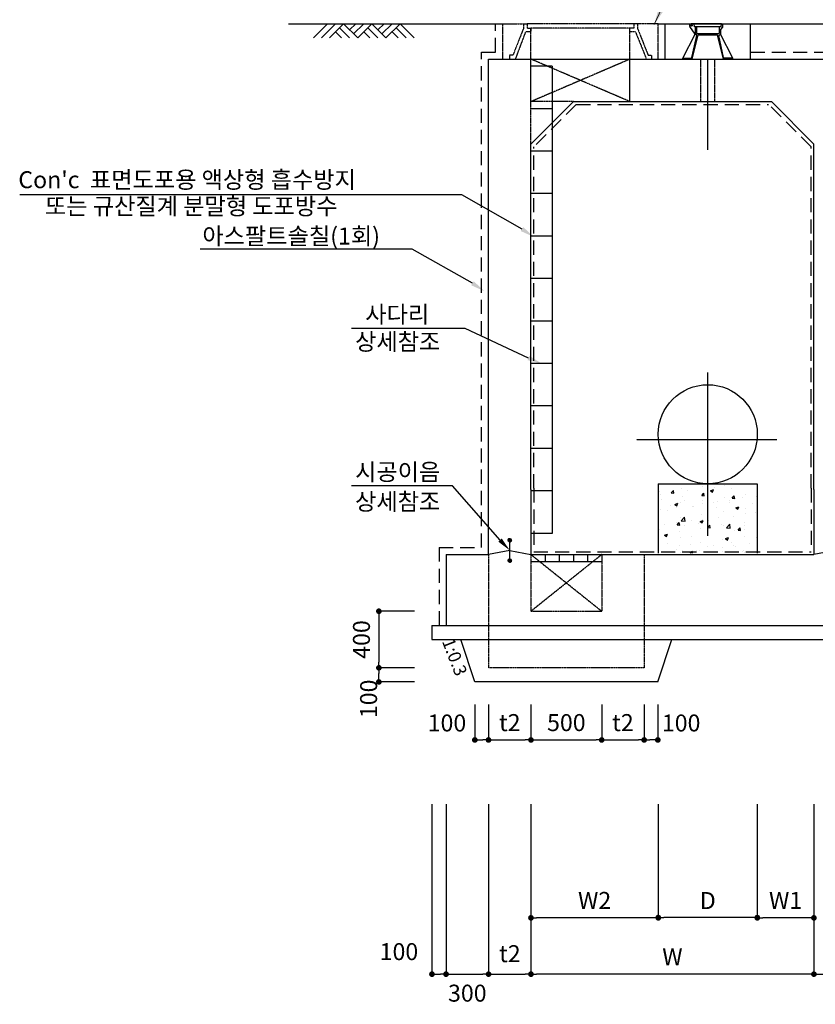
# Model space of a CAD drawing. Units: inches. Extents: x 83015 to 227070, y -301399 to -135079.
# Drawn here: x 143277 to 148902, y -217944 to -210988 of the extents above; entities that cross this region are included whole.
import ezdxf

# ---------------------------------------------------------------- set-up
doc = ezdxf.new("R2010")
doc.units = ezdxf.units.IN
doc.header["$MEASUREMENT"] = 0
for name, pattern in [('CENTER', [2, 1.25, -0.25, 0.25, -0.25]), ('CENTER2', [1.125, 0.75, -0.125, 0.125, -0.125]), ('HIDDEN', [0.375, 0.25, -0.125]), ('HIDDENX2', [0.75, 0.5, -0.25])]:
    doc.linetypes.add(name, pattern=pattern)
for name, color, linetype in [('1', 1, 'Continuous'), ('2-1', 2, 'HIDDEN'), ('3', 2, 'Continuous'), ('4-1', 4, 'HIDDEN'), ('CENT', 1, 'CENTER'), ('CHR2', 6, 'Continuous'), ('CON1', 7, 'Continuous'), ('DIM1', 2, 'Continuous'), ('DIM2', 6, 'Continuous'), ('HATCH', 1, 'Continuous'), ('SEC1', 130, 'Continuous'), ('SEC2', 130, 'HIDDEN'), ('WATER', 6, 'HIDDENX2')]:
    doc.layers.add(name, color=color, linetype=linetype)
doc.layers.add('WA-DIM', color=1, linetype='Continuous', lineweight=20)
doc.styles.get("Standard").update_dxf_attribs({"font": 'txt.shx', "bigfont": 'whgtxt.shx'})
doc.styles.add('굴림체', font='GulimChe.ttf')
doc.dimstyles.new('DIM', dxfattribs={"dimscale": 0.4, "dimtxt": 200, "dimasz": 100, "dimexe": 0, "dimexo": 0, "dimgap": 10, "dimtad": 0, "dimdec": 0, "dimzin": 0, "dimdsep": 46, "dimtxsty": 'Standard', "dimblk": 'DOT', "dimcen": 0, "dimclrd": 2, "dimclrt": 2, "dimadec": 0, "dimazin": 0, "dimtfac": 1, "dimtdec": 0, "dimtix": 1, "dimtmove": 2, "dimatfit": 3, "dimldrblk": 'DOT', "dimfxl": 1, "dimtvp": 1, "dimtolj": 1, "dimtzin": 0, "dimarcsym": 0})

# ---------------------------------------------------------------- blocks, each defined once
blk = doc.blocks.new('GL')
for p, q in [((-17.83, -5), (-12.83, 0)), ((-15, -5), (-10, 0)), ((-12.17, -5), (-7.17, 0)), ((-2.17, -5), (-7.17, 0)), ((-5, -2.17), (-2.83, 0)), ((-3.59, -3.59), (0, 0)), ((-2.17, -5), (2.83, 0)), ((7.83, -5), (2.83, 0)), ((5, -2.17), (7.17, 0)), ((6.41, -3.59), (10, 0)), ((7.83, -5), (12.83, 0)), ((17.83, -5), (12.83, 0)), ((-7.83, -5), (-10, -2.83)), ((-5, -5), (-8.59, -1.41)), ((2.17, -5), (0, -2.83)), ((5, -5), (1.41, -1.41)), ((12.17, -5), (10, -2.83)), ((15, -5), (11.41, -1.41))]:
    blk.add_line(p, q)
blk = doc.blocks.new('DOT')
at = {"color": 0, "linetype": 'ByBlock'}
blk.add_line((-0.5, 0), (-1, 0), dxfattribs=at)
at = {"color": 0, "linetype": 'ByBlock', "const_width": 0.5}
blk.add_lwpolyline([(-0.25, 0, 1), (0.25, 0, 1)], format="xyb", close=True, dxfattribs=at)
blk = doc.blocks.new('*D203')
at = {"layer": 'DEFPOINTS', "color": 0, "transparency": 16777216}
for p in [(146891.8, -216543.5), (146591.8, -216598.7), (146891.8, -217731.1)]:
    blk.add_point(p, dxfattribs=at)
at = {"layer": 'DIM1', "color": 0, "lineweight": -2, "transparency": 16777216}
for p, q in [((146891.8, -216543.5), (146891.8, -217731.1)), ((146591.8, -216598.7), (146591.8, -217731.1))]:
    blk.add_line(p, q, dxfattribs=at)
at = {"layer": 'DIM1', "color": 1, "lineweight": -2, "transparency": 16777216}
blk.add_line((146631.8, -217731.1), (146851.8, -217731.1), dxfattribs=at)
at = {"layer": 'DIM1', "color": 1, "lineweight": -2, "transparency": 16777216, "xscale": 40, "yscale": 40, "zscale": 40, "rotation": 180}
blk.add_blockref('DOT', (146591.8, -217731.1), dxfattribs=at)
at = {"layer": 'DIM1', "color": 1, "lineweight": -2, "transparency": 16777216, "xscale": 40, "yscale": 40, "zscale": 40}
blk.add_blockref('DOT', (146891.8, -217731.1), dxfattribs=at)
at = {"layer": 'DIM1', "color": 2, "transparency": 16777216, "insert": (146742.6, -217586.3), "char_height": 120, "attachment_point": 5, "style": '굴림체'}
blk.add_mtext('\\A1;t2', dxfattribs=at)
blk = doc.blocks.new('*D204')
at = {"layer": 'DEFPOINTS', "color": 0, "transparency": 16777216}
for p in [(148891.8, -216543.5), (149191.8, -216543.5), (149191.8, -217731.1)]:
    blk.add_point(p, dxfattribs=at)
at = {"layer": 'DIM1', "color": 0, "lineweight": -2, "transparency": 16777216}
for p, q in [((148891.8, -216543.5), (148891.8, -217731.1)), ((149191.8, -216543.5), (149191.8, -217731.1))]:
    blk.add_line(p, q, dxfattribs=at)
at = {"layer": 'DIM1', "color": 1, "lineweight": -2, "transparency": 16777216}
blk.add_line((148931.8, -217731.1), (149151.8, -217731.1), dxfattribs=at)
at = {"layer": 'DIM1', "color": 1, "lineweight": -2, "transparency": 16777216, "xscale": 40, "yscale": 40, "zscale": 40, "rotation": 180}
blk.add_blockref('DOT', (148891.8, -217731.1), dxfattribs=at)
at = {"layer": 'DIM1', "color": 1, "lineweight": -2, "transparency": 16777216, "xscale": 40, "yscale": 40, "zscale": 40}
blk.add_blockref('DOT', (149191.8, -217731.1), dxfattribs=at)
at = {"layer": 'DIM1', "color": 2, "transparency": 16777216, "insert": (149043.8, -217600.6), "char_height": 120, "attachment_point": 5, "style": '굴림체'}
blk.add_mtext('\\A1;t2', dxfattribs=at)
blk = doc.blocks.new('*D221')
at = {"layer": 'DEFPOINTS', "color": 0, "transparency": 16777216}
for p in [(146891.8, -216531.1), (148891.8, -216531.1), (146891.8, -217731.1)]:
    blk.add_point(p, dxfattribs=at)
at = {"layer": 'DIM1', "color": 0, "lineweight": -2, "transparency": 16777216}
for p, q in [((146891.8, -216531.1), (146891.8, -217731.1)), ((148891.8, -216531.1), (148891.8, -217731.1))]:
    blk.add_line(p, q, dxfattribs=at)
at = {"layer": 'DIM1', "color": 1, "lineweight": -2, "transparency": 16777216}
blk.add_line((148851.8, -217731.1), (146931.8, -217731.1), dxfattribs=at)
at = {"layer": 'DIM1', "color": 1, "lineweight": -2, "transparency": 16777216, "xscale": 40, "yscale": 40, "zscale": 40, "rotation": 180}
blk.add_blockref('DOT', (146891.8, -217731.1), dxfattribs=at)
at = {"layer": 'DIM1', "color": 1, "lineweight": -2, "transparency": 16777216, "xscale": 40, "yscale": 40, "zscale": 40}
blk.add_blockref('DOT', (148891.8, -217731.1), dxfattribs=at)
at = {"layer": 'DIM1', "color": 2, "transparency": 16777216, "insert": (147891.8, -217608.1), "char_height": 120, "attachment_point": 5, "style": '굴림체'}
blk.add_mtext('\\A1;W', dxfattribs=at)
blk = doc.blocks.new('*D222')
at = {"layer": 'DEFPOINTS', "color": 0, "transparency": 16777216}
for p in [(146891.8, -216531.1), (147791.8, -216531.1), (146891.8, -217333.4)]:
    blk.add_point(p, dxfattribs=at)
at = {"layer": 'DIM1', "color": 0, "lineweight": -2, "transparency": 16777216}
for p, q in [((146891.8, -216531.1), (146891.8, -217333.4)), ((147791.8, -216531.1), (147791.8, -217333.4))]:
    blk.add_line(p, q, dxfattribs=at)
at = {"layer": 'DIM1', "color": 1, "lineweight": -2, "transparency": 16777216}
blk.add_line((147751.8, -217333.4), (146931.8, -217333.4), dxfattribs=at)
at = {"layer": 'DIM1', "color": 1, "lineweight": -2, "transparency": 16777216, "xscale": 40, "yscale": 40, "zscale": 40, "rotation": 180}
blk.add_blockref('DOT', (146891.8, -217333.4), dxfattribs=at)
at = {"layer": 'DIM1', "color": 1, "lineweight": -2, "transparency": 16777216, "xscale": 40, "yscale": 40, "zscale": 40}
blk.add_blockref('DOT', (147791.8, -217333.4), dxfattribs=at)
at = {"layer": 'DIM1', "color": 2, "transparency": 16777216, "insert": (147341.8, -217210.3), "char_height": 120, "attachment_point": 5, "style": '굴림체'}
blk.add_mtext('\\A1;W2', dxfattribs=at)
blk = doc.blocks.new('*D223')
at = {"layer": 'DEFPOINTS', "color": 0, "transparency": 16777216}
for p in [(148491.8, -216531.1), (148891.8, -216531.1), (148491.8, -217333.4)]:
    blk.add_point(p, dxfattribs=at)
at = {"layer": 'DIM1', "color": 0, "lineweight": -2, "transparency": 16777216}
for p, q in [((148491.8, -216531.1), (148491.8, -217333.4)), ((148891.8, -216531.1), (148891.8, -217333.4))]:
    blk.add_line(p, q, dxfattribs=at)
at = {"layer": 'DIM1', "color": 1, "lineweight": -2, "transparency": 16777216}
blk.add_line((148851.8, -217333.4), (148531.8, -217333.4), dxfattribs=at)
at = {"layer": 'DIM1', "color": 1, "lineweight": -2, "transparency": 16777216, "xscale": 40, "yscale": 40, "zscale": 40, "rotation": 180}
blk.add_blockref('DOT', (148491.8, -217333.4), dxfattribs=at)
at = {"layer": 'DIM1', "color": 1, "lineweight": -2, "transparency": 16777216, "xscale": 40, "yscale": 40, "zscale": 40}
blk.add_blockref('DOT', (148891.8, -217333.4), dxfattribs=at)
at = {"layer": 'DIM1', "color": 2, "transparency": 16777216, "insert": (148691.8, -217210.2), "char_height": 120, "attachment_point": 5, "style": '굴림체'}
blk.add_mtext('\\A1;W1', dxfattribs=at)
blk = doc.blocks.new('*D224')
at = {"layer": 'DEFPOINTS', "color": 0, "transparency": 16777216}
for p in [(147791.8, -216531.1), (148491.8, -216531.1), (147791.8, -217331.1)]:
    blk.add_point(p, dxfattribs=at)
at = {"layer": 'DIM1', "color": 0, "lineweight": -2, "transparency": 16777216}
for p, q in [((147791.8, -216531.1), (147791.8, -217331.1)), ((148491.8, -216531.1), (148491.8, -217331.1))]:
    blk.add_line(p, q, dxfattribs=at)
at = {"layer": 'DIM1', "color": 1, "lineweight": -2, "transparency": 16777216}
blk.add_line((148451.8, -217331.1), (147831.8, -217331.1), dxfattribs=at)
at = {"layer": 'DIM1', "color": 1, "lineweight": -2, "transparency": 16777216, "xscale": 40, "yscale": 40, "zscale": 40, "rotation": 180}
blk.add_blockref('DOT', (147791.8, -217331.1), dxfattribs=at)
at = {"layer": 'DIM1', "color": 1, "lineweight": -2, "transparency": 16777216, "xscale": 40, "yscale": 40, "zscale": 40}
blk.add_blockref('DOT', (148491.8, -217331.1), dxfattribs=at)
at = {"layer": 'DIM1', "color": 2, "transparency": 16777216, "insert": (148141.8, -217211.1), "char_height": 120, "attachment_point": 5, "style": '굴림체'}
blk.add_mtext('\\A1;D', dxfattribs=at)
blk = doc.blocks.new('*D239')
at = {"layer": 'DEFPOINTS', "color": 0, "transparency": 16777216}
for p in [(146291.8, -216531.1), (146591.8, -216531.1), (146591.8, -217731.1)]:
    blk.add_point(p, dxfattribs=at)
at = {"layer": 'DIM1', "color": 0, "lineweight": -2, "transparency": 16777216}
for p, q in [((146291.8, -216531.1), (146291.8, -217731.1)), ((146591.8, -216531.1), (146591.8, -217731.1))]:
    blk.add_line(p, q, dxfattribs=at)
at = {"layer": 'DIM1', "color": 1, "lineweight": -2, "transparency": 16777216}
blk.add_line((146331.8, -217731.1), (146551.8, -217731.1), dxfattribs=at)
at = {"layer": 'DIM1', "color": 1, "lineweight": -2, "transparency": 16777216, "xscale": 40, "yscale": 40, "zscale": 40, "rotation": 180}
blk.add_blockref('DOT', (146291.8, -217731.1), dxfattribs=at)
at = {"layer": 'DIM1', "color": 1, "lineweight": -2, "transparency": 16777216, "xscale": 40, "yscale": 40, "zscale": 40}
blk.add_blockref('DOT', (146591.8, -217731.1), dxfattribs=at)
at = {"layer": 'DIM1', "color": 2, "transparency": 16777216, "insert": (146441.8, -217865.3), "char_height": 120, "attachment_point": 5, "style": '굴림체'}
blk.add_mtext('\\A1;300', dxfattribs=at)
blk = doc.blocks.new('*D240')
at = {"layer": 'DEFPOINTS', "color": 0, "transparency": 16777216}
for p in [(146191.8, -216531.1), (146291.8, -216531.1), (146291.8, -217731.1)]:
    blk.add_point(p, dxfattribs=at)
at = {"layer": 'DIM1', "color": 0, "lineweight": -2, "transparency": 16777216}
for p, q in [((146191.8, -216531.1), (146191.8, -217731.1)), ((146291.8, -216531.1), (146291.8, -217731.1))]:
    blk.add_line(p, q, dxfattribs=at)
at = {"layer": 'DIM1', "color": 1, "lineweight": -2, "transparency": 16777216}
blk.add_line((146231.8, -217731.1), (146251.8, -217731.1), dxfattribs=at)
at = {"layer": 'DIM1', "color": 1, "lineweight": -2, "transparency": 16777216, "xscale": 40, "yscale": 40, "zscale": 40, "rotation": 180}
blk.add_blockref('DOT', (146191.8, -217731.1), dxfattribs=at)
at = {"layer": 'DIM1', "color": 1, "lineweight": -2, "transparency": 16777216, "xscale": 40, "yscale": 40, "zscale": 40}
blk.add_blockref('DOT', (146291.8, -217731.1), dxfattribs=at)
at = {"layer": 'DIM1', "color": 2, "transparency": 16777216, "insert": (145958.4, -217571.9), "char_height": 120, "attachment_point": 5, "style": '굴림체'}
blk.add_mtext('\\A1;100', dxfattribs=at)
blk = doc.blocks.new('*D261')
at = {"layer": 'DEFPOINTS', "color": 0, "transparency": 16777216}
for p in [(145816.5, -215566.8), (146068.1, -215566.8), (146068.1, -215666.8)]:
    blk.add_point(p, dxfattribs=at)
at = {"layer": 'DIM1', "color": 0, "lineweight": -2, "transparency": 16777216}
for p, q in [((146068.1, -215566.8), (145816.5, -215566.8)), ((146068.1, -215666.8), (145816.5, -215666.8))]:
    blk.add_line(p, q, dxfattribs=at)
at = {"layer": 'DIM1', "color": 1, "lineweight": -2, "transparency": 16777216}
blk.add_line((145816.5, -215626.8), (145816.5, -215606.8), dxfattribs=at)
at = {"layer": 'DIM1', "color": 1, "lineweight": -2, "transparency": 16777216, "xscale": 40, "yscale": 40, "zscale": 40}
for p, rotation in [((145816.5, -215566.8), 90), ((145816.5, -215666.8), 270)]:
    blk.add_blockref('DOT', p, dxfattribs=dict(at, rotation=rotation))
at = {"layer": 'DIM1', "color": 2, "transparency": 16777216, "insert": (145744, -215785.9), "char_height": 120, "attachment_point": 5, "rotation": 90, "style": '굴림체'}
blk.add_mtext('\\A1;100', dxfattribs=at)
blk = doc.blocks.new('*D262')
at = {"layer": 'DEFPOINTS', "color": 0, "transparency": 16777216}
for p in [(146068.1, -215166.8), (145816.5, -215566.8), (146068.1, -215566.8)]:
    blk.add_point(p, dxfattribs=at)
at = {"layer": 'DIM1', "color": 0, "lineweight": -2, "transparency": 16777216}
for p, q in [((146068.1, -215166.8), (145816.5, -215166.8)), ((146068.1, -215566.8), (145816.5, -215566.8))]:
    blk.add_line(p, q, dxfattribs=at)
at = {"layer": 'DIM1', "color": 1, "lineweight": -2, "transparency": 16777216}
blk.add_line((145816.5, -215206.8), (145816.5, -215526.8), dxfattribs=at)
at = {"layer": 'DIM1', "color": 1, "lineweight": -2, "transparency": 16777216, "xscale": 40, "yscale": 40, "zscale": 40}
for p, rotation in [((145816.5, -215166.8), 90), ((145816.5, -215566.8), 270)]:
    blk.add_blockref('DOT', p, dxfattribs=dict(at, rotation=rotation))
at = {"layer": 'DIM1', "color": 2, "transparency": 16777216, "insert": (145693.4, -215366.8), "char_height": 120, "attachment_point": 5, "rotation": 90, "style": '굴림체'}
blk.add_mtext('\\A1;400', dxfattribs=at)
blk = doc.blocks.new('*D263')
at = {"layer": 'DEFPOINTS', "color": 0, "transparency": 16777216}
for p in [(147691.8, -215826.5), (147788.4, -215826.5), (147691.8, -216076.5)]:
    blk.add_point(p, dxfattribs=at)
at = {"layer": 'DIM1', "color": 0, "lineweight": -2, "transparency": 16777216}
for p, q in [((147691.8, -215826.5), (147691.8, -216076.5)), ((147788.4, -215826.5), (147788.4, -216076.5))]:
    blk.add_line(p, q, dxfattribs=at)
at = {"layer": 'DIM1', "color": 1, "lineweight": -2, "transparency": 16777216}
blk.add_line((147748.4, -216076.5), (147731.8, -216076.5), dxfattribs=at)
at = {"layer": 'DIM1', "color": 1, "lineweight": -2, "transparency": 16777216, "xscale": 40, "yscale": 40, "zscale": 40, "rotation": 180}
blk.add_blockref('DOT', (147691.8, -216076.5), dxfattribs=at)
at = {"layer": 'DIM1', "color": 1, "lineweight": -2, "transparency": 16777216, "xscale": 40, "yscale": 40, "zscale": 40}
blk.add_blockref('DOT', (147788.4, -216076.5), dxfattribs=at)
at = {"layer": 'DIM1', "color": 2, "transparency": 16777216, "insert": (147953.5, -215956.5), "char_height": 120, "attachment_point": 5, "style": '굴림체'}
blk.add_mtext('\\A1;100', dxfattribs=at)
blk = doc.blocks.new('*D264')
at = {"layer": 'DEFPOINTS', "color": 0, "transparency": 16777216}
for p in [(146495.1, -215826.5), (146591.8, -215826.5), (146591.8, -216076.5)]:
    blk.add_point(p, dxfattribs=at)
at = {"layer": 'DIM1', "color": 0, "lineweight": -2, "transparency": 16777216}
for p, q in [((146495.1, -215826.5), (146495.1, -216076.5)), ((146591.8, -215826.5), (146591.8, -216076.5))]:
    blk.add_line(p, q, dxfattribs=at)
at = {"layer": 'DIM1', "color": 1, "lineweight": -2, "transparency": 16777216}
blk.add_line((146535.1, -216076.5), (146551.8, -216076.5), dxfattribs=at)
at = {"layer": 'DIM1', "color": 1, "lineweight": -2, "transparency": 16777216, "xscale": 40, "yscale": 40, "zscale": 40, "rotation": 180}
blk.add_blockref('DOT', (146495.1, -216076.5), dxfattribs=at)
at = {"layer": 'DIM1', "color": 1, "lineweight": -2, "transparency": 16777216, "xscale": 40, "yscale": 40, "zscale": 40}
blk.add_blockref('DOT', (146591.8, -216076.5), dxfattribs=at)
at = {"layer": 'DIM1', "color": 2, "transparency": 16777216, "insert": (146297.9, -215956.5), "char_height": 120, "attachment_point": 5, "style": '굴림체'}
blk.add_mtext('\\A1;100', dxfattribs=at)
blk = doc.blocks.new('*D265')
at = {"layer": 'DEFPOINTS', "color": 0, "transparency": 16777216}
for p in [(146891.8, -215826.5), (147391.8, -215826.5), (147391.8, -216076.5)]:
    blk.add_point(p, dxfattribs=at)
at = {"layer": 'DIM1', "color": 0, "lineweight": -2, "transparency": 16777216}
for p, q in [((146891.8, -215826.5), (146891.8, -216076.5)), ((147391.8, -215826.5), (147391.8, -216076.5))]:
    blk.add_line(p, q, dxfattribs=at)
at = {"layer": 'DIM1', "color": 1, "lineweight": -2, "transparency": 16777216}
blk.add_line((146931.8, -216076.5), (147351.8, -216076.5), dxfattribs=at)
at = {"layer": 'DIM1', "color": 1, "lineweight": -2, "transparency": 16777216, "xscale": 40, "yscale": 40, "zscale": 40, "rotation": 180}
blk.add_blockref('DOT', (146891.8, -216076.5), dxfattribs=at)
at = {"layer": 'DIM1', "color": 1, "lineweight": -2, "transparency": 16777216, "xscale": 40, "yscale": 40, "zscale": 40}
blk.add_blockref('DOT', (147391.8, -216076.5), dxfattribs=at)
at = {"layer": 'DIM1', "color": 2, "transparency": 16777216, "insert": (147141.8, -215953.8), "char_height": 120, "attachment_point": 5, "style": '굴림체'}
blk.add_mtext('\\A1;500', dxfattribs=at)
blk = doc.blocks.new('*D266')
at = {"layer": 'DEFPOINTS', "color": 0, "transparency": 16777216}
for p in [(146591.8, -215826.5), (146891.8, -215826.5), (146891.8, -216076.5)]:
    blk.add_point(p, dxfattribs=at)
at = {"layer": 'DIM1', "color": 0, "lineweight": -2, "transparency": 16777216}
for p, q in [((146591.8, -215826.5), (146591.8, -216076.5)), ((146891.8, -215826.5), (146891.8, -216076.5))]:
    blk.add_line(p, q, dxfattribs=at)
at = {"layer": 'DIM1', "color": 1, "lineweight": -2, "transparency": 16777216}
blk.add_line((146631.8, -216076.5), (146851.8, -216076.5), dxfattribs=at)
at = {"layer": 'DIM1', "color": 1, "lineweight": -2, "transparency": 16777216, "xscale": 40, "yscale": 40, "zscale": 40, "rotation": 180}
blk.add_blockref('DOT', (146591.8, -216076.5), dxfattribs=at)
at = {"layer": 'DIM1', "color": 1, "lineweight": -2, "transparency": 16777216, "xscale": 40, "yscale": 40, "zscale": 40}
blk.add_blockref('DOT', (146891.8, -216076.5), dxfattribs=at)
at = {"layer": 'DIM1', "color": 2, "transparency": 16777216, "insert": (146741.8, -215953.8), "char_height": 120, "attachment_point": 5, "style": '굴림체'}
blk.add_mtext('\\A1;t2', dxfattribs=at)
blk = doc.blocks.new('*D267')
at = {"layer": 'DEFPOINTS', "color": 0, "transparency": 16777216}
for p in [(147391.8, -215826.5), (147691.8, -215826.5), (147691.8, -216076.5)]:
    blk.add_point(p, dxfattribs=at)
at = {"layer": 'DIM1', "color": 0, "lineweight": -2, "transparency": 16777216}
for p, q in [((147391.8, -215826.5), (147391.8, -216076.5)), ((147691.8, -215826.5), (147691.8, -216076.5))]:
    blk.add_line(p, q, dxfattribs=at)
at = {"layer": 'DIM1', "color": 1, "lineweight": -2, "transparency": 16777216}
blk.add_line((147431.8, -216076.5), (147651.8, -216076.5), dxfattribs=at)
at = {"layer": 'DIM1', "color": 1, "lineweight": -2, "transparency": 16777216, "xscale": 40, "yscale": 40, "zscale": 40, "rotation": 180}
blk.add_blockref('DOT', (147391.8, -216076.5), dxfattribs=at)
at = {"layer": 'DIM1', "color": 1, "lineweight": -2, "transparency": 16777216, "xscale": 40, "yscale": 40, "zscale": 40}
blk.add_blockref('DOT', (147691.8, -216076.5), dxfattribs=at)
at = {"layer": 'DIM1', "color": 2, "transparency": 16777216, "insert": (147541.8, -215953.8), "char_height": 120, "attachment_point": 5, "style": '굴림체'}
blk.add_mtext('\\A1;t2', dxfattribs=at)
blk = doc.blocks.new('conc 18mpa')
at = {"layer": '3', "color": 1}
blk.add_solid([(-268816.3, -409807.5), (-268852.5, -409790.4), (-268885.8, -409907.4)], dxfattribs=at)
at = {"layer": 'WA-DIM'}
blk.add_lwpolyline([(-268885.8, -409907.4), (-268757.3, -409634.3), (-267822.9, -409634.3)], dxfattribs=at)
at = {"layer": '3', "color": 2, "style": '굴림체'}
blk.add_text("Con'c 18MPa", height=125, dxfattribs=at).set_placement((-268761, -409618.3))

msp = doc.modelspace()

# ---------------------------------------------------------------- hatches: boundary and pattern name
at = {"layer": '1', "linetype": 'Continuous'}
h = msp.add_hatch(dxfattribs=at)
h.set_pattern_fill('AR-CONC', color=256, scale=30, style=0)
h.set_pattern_definition([(50, (217628.33, -229757.67), (215.17805, -18.82564), [22.5, -247.5]), (355, (217628.33, -229757.67), (-41.6254, 225.65764), [18, -198]), (100.4514, (217646.26, -229759.24), (173.5528, 206.83186), [19.12206, -210.34263]), (46.1842, (217628.33, -229697.67), (320.1723, -49.6557), [33.75, -371.25]), (96.6356, (217655, -229701.8), (280.3988, 292.2354), [28.6831, -315.5139]), (351.1842, (217628.33, -229697.67), (280.3986, 292.2356), [27, -297]), (21, (217658.33, -229712.67), (179.0721, -120.78567), [22.5, -247.5]), (326, (217658.33, -229712.67), (72.9946, 217.545), [18, -198]), (71.4514, (217673.25, -229722.73), (252.0668, 96.75915), [19.12206, -210.34263]), (37.5, (217628.33, -229757.67), (3.64796, 99.86816), [0, -195.6, 0, -201, 0, -198.75]), (7.5, (217628.33, -229757.67), (78.92086, 118.32351), [0, -114.6, 0, -191.1, 0, -75.75]), (327.5, (217561.43, -229757.67), (160.14673, -6.76646), [0, -75, 0, -234, 0, -310.5]), (317.5, (217531.43, -229757.67), (174.95585, 30.0315), [0, -97.5, 0, -155.4, 0, -220.5])])
h.paths.add_polyline_path([(148491.8, -214705.8), (148491.8, -214266.8), (147791.8, -214266.8), (147791.8, -214705.8)])
h.paths.add_polyline_path([(147791.8, -214705.8), (147791.8, -214755.8), (148491.8, -214755.8), (148491.8, -214705.8)])

# ---------------------------------------------------------------- linework, layer by layer
at = {"layer": '1', "linetype": 'CENTER2', "ltscale": 0.5}
for p, q in [((146891.8, -214766.8), (147391.8, -215166.8)), ((147391.8, -214766.8), (146891.8, -215166.8))]:
    msp.add_line(p, q, dxfattribs=at)
at = {"layer": '2-1', "color": 3}
for p, q in [((146591.8, -214766.8), (146591.8, -215566.8)), ((146891.8, -214766.8), (146891.8, -215166.8)), ((147391.8, -214766.8), (147391.8, -215166.8)), ((147691.8, -214766.8), (147691.8, -215566.8)), ((146891.8, -215166.8), (147391.8, -215166.8)), ((147691.8, -215566.8), (146591.8, -215566.8))]:
    msp.add_line(p, q, dxfattribs=at)
at = {"layer": '3', "linetype": 'HIDDEN'}
for p, q in [((146692, -211016.8), (146864.3, -211016.8)), ((146692, -211266.8), (146692, -211016.8)), ((146839.3, -211048.1), (146764.5, -211237.5)), ((146839.3, -211016.8), (146839.3, -211048.1)), ((147619.3, -211016.8), (146864.3, -211016.8)), ((146864.3, -211016.8), (146864.3, -211048.1)), ((146864.3, -211048.1), (146891.8, -211048.1)), ((147591.8, -211048.1), (146891.8, -211048.1)), ((146891.8, -211048.1), (146891.8, -211073.1)), ((146891.8, -211266.8), (146891.8, -211048.1)), ((147619.3, -211048.1), (147591.8, -211048.1)), ((147591.8, -211266.8), (147591.8, -211048.1)), ((147791.7, -211016.8), (147619.3, -211016.8)), ((147619.3, -211016.8), (147619.3, -211048.1)), ((147644.3, -211016.8), (147644.3, -211048.1)), ((147644.3, -211048.1), (147719.5, -211237.5)), ((147791.5, -211266.8), (147791.5, -211016.8)), ((146853.4, -211073.1), (146780.5, -211266.8)), ((146891.8, -211073.1), (146853.4, -211073.1)), ((147630.1, -211073.1), (147591.8, -211073.1)), ((147630.1, -211073.1), (147708.3, -211266.8)), ((146764.5, -211237.5), (146739.5, -211237.5)), ((146739.5, -211237.5), (146739.5, -211266.8)), ((147719.5, -211237.5), (147744.5, -211237.5)), ((147744.5, -211237.5), (147744.5, -211266.8))]:
    msp.add_line(p, q, dxfattribs=at)
at = {"layer": '3'}
for p, q in [((147839.3, -211266.8), (147839.3, -211016.8)), ((147839.3, -211016.8), (148444.3, -211016.8)), ((148052, -211089.5), (148013.8, -211036.2)), ((148238.5, -211016.8), (148023.8, -211016.8)), ((148047.9, -211037.2), (148045, -211016.8)), ((148235.6, -211037.2), (148047.9, -211037.2)), ((148052, -211037.2), (148052, -211089.5)), ((148061.8, -211037.2), (148061.8, -211084.6)), ((148221.8, -211037.2), (148221.8, -211084.6)), ((148246.7, -211041.3), (148231.6, -211057.6)), ((148235.6, -211037.2), (148238.5, -211016.8)), ((148238.5, -211016.8), (148246.7, -211016.8)), ((148246.7, -211016.8), (148246.7, -211041.3)), ((148444.3, -211266.8), (148444.3, -211016.8)), ((147964.2, -211259.5), (148052, -211089.5)), ((148029.8, -211256), (148063.5, -211100.2)), ((148031.4, -211266.8), (148073.2, -211094.4)), ((148063.5, -211100.2), (148052, -211089.5)), ((148061.8, -211084.6), (148221.8, -211084.6)), ((148073.2, -211094.4), (148211.2, -211094.4)), ((148084.6, -211084.6), (148198.9, -211084.6)), ((148084.6, -211094.4), (148084.6, -211084.6)), ((148198.9, -211094.4), (148198.9, -211084.6)), ((148252.2, -211266.8), (148210.4, -211094.4)), ((148220.1, -211100.2), (148231.6, -211089.5)), ((148253.7, -211256), (148220.1, -211100.2)), ((148231.6, -211057.6), (148231.6, -211089.5)), ((148319.3, -211259.5), (148231.6, -211089.5)), ((147964.2, -211266.8), (147964.2, -211259.5)), ((147964.2, -211259.5), (148024.3, -211259.5)), ((148319.3, -211259.5), (148259.2, -211259.5)), ((148319.3, -211266.8), (148319.3, -211259.5)), ((146495.1, -215666.8), (146395.1, -215366.8)), ((147788.4, -215666.8), (147888.4, -215366.8)), ((147788.4, -215666.8), (146495.1, -215666.8))]:
    msp.add_line(p, q, dxfattribs=at)
at = {"layer": '3', "color": 7}
for p, q in [((146291.8, -214766.8), (146291.8, -215266.8)), ((146291.8, -214766.8), (146591.8, -214766.8)), ((146191.8, -215266.8), (146291.8, -215266.8)), ((146191.8, -215266.8), (146191.8, -215366.8))]:
    msp.add_line(p, q, dxfattribs=at)
at = {"layer": '3'}
msp.add_circle((148027.5, -211029.1), 4.08, dxfattribs=at)
for centre, radius, start, end in [((148023.8, -211029.1), 12.2, 90, 215.60213), ((148024.3, -211253.3), 6.12, 270, 334.00345), ((148259.2, -211253.3), 6.12, 205.99655, 270)]:
    msp.add_arc(centre, radius, start, end, dxfattribs=at)
msp.add_point((148319.3, -211266.8), dxfattribs=at)
at = {"layer": '4-1', "color": 2, "linetype": 'Continuous'}
for p, q in [((147791.8, -214266.8), (147791.8, -214755.8)), ((147791.8, -214266.8), (148491.8, -214266.8)), ((148491.8, -214266.8), (148491.8, -214755.8))]:
    msp.add_line(p, q, dxfattribs=at)
at = {"layer": 'CENT', "linetype": 'CENTER2', "ltscale": 0.5}
for p, q in [((147591.8, -211266.8), (146891.8, -211566.8)), ((147591.8, -211566.8), (146891.8, -211266.8)), ((148141.8, -214634.1), (148141.8, -213481.2)), ((148631, -213956.3), (147638.1, -213956.3))]:
    msp.add_line(p, q, dxfattribs=at)
at = {"layer": 'CHR2', "color": 1}
for p, q in [((145176.7, -211016.8), (146692, -211016.8)), ((147791.5, -211016.8), (149796.1, -211016.8))]:
    msp.add_line(p, q, dxfattribs=at)
at = {"layer": 'CON1'}
for p, q in [((146591.8, -214766.8), (146591.8, -211266.8)), ((146591.8, -211266.8), (149191.8, -211266.8)), ((146891.8, -211866.8), (147191.8, -211566.8)), ((147191.8, -211566.8), (148591.8, -211566.8)), ((148591.8, -211566.8), (148891.8, -211866.8)), ((146891.8, -214306.8), (146891.8, -211866.8)), ((148891.8, -214306.8), (148891.8, -211866.8)), ((146891.8, -214306.8), (146891.8, -214766.8)), ((148891.8, -214306.8), (148891.8, -214766.8)), ((146891.8, -214766.8), (148891.8, -214766.8)), ((146191.8, -215266.8), (149591.8, -215266.8)), ((146191.8, -215366.8), (149591.8, -215366.8))]:
    msp.add_line(p, q, dxfattribs=at)
at = {"layer": 'CON1', "linetype": 'HIDDEN'}
for p in [(147191.8, -211566.8), (146891.8, -211866.8)]:
    msp.add_line(p, (146891.8, -211566.8), dxfattribs=at)
at = {"layer": 'DIM2', "color": 1}
for p, q in [((146402.7, -212225), (143278.8, -212225)), ((146402.7, -212225), (145458.6, -212225)), ((146828.4, -212467.3), (146402.7, -212225)), ((146052.7, -212608.1), (144553.5, -212608.1)), ((146478.4, -212850.3), (146052.7, -212608.1)), ((146427.5, -213168.6), (145621.9, -213168.6)), ((146874.6, -213378), (146427.5, -213168.6)), ((146337.7, -214280.4), (145621.9, -214280.4)), ((146673, -214664.2), (146337.7, -214280.4))]:
    msp.add_line(p, q, dxfattribs=at)
for points in [[(146837.6, -212453.4), (146819.2, -212481.2), (146911.8, -212522.5)], [(146487.6, -212836.5), (146469.2, -212864.2), (146561.8, -212905.6)], [(146881, -213362.7), (146868.1, -213393.4), (146966.8, -213416.8)], [(146685.1, -214652.7), (146660.9, -214675.6), (146741.8, -214736.8)]]:
    msp.add_solid(points, dxfattribs=at)
at = {"layer": 'HATCH'}
for p, q in [((146891.8, -211566.8), (146891.8, -211266.8)), ((147591.8, -211566.8), (147591.8, -211266.8))]:
    msp.add_line(p, q, dxfattribs=at)
at = {"layer": 'SEC1'}
for p, q in [((147041.8, -211316.8), (146891.8, -211316.8)), ((147041.8, -211316.8), (147041.8, -214616.8)), ((148141.8, -211906.8), (148141.8, -211266.8)), ((147041.8, -211616.8), (146891.8, -211616.8)), ((147041.8, -211916.8), (146891.8, -211916.8)), ((147041.8, -212216.8), (146891.8, -212216.8)), ((147041.8, -212516.8), (146891.8, -212516.8)), ((147041.8, -212816.8), (146891.8, -212816.8)), ((147041.8, -213116.8), (146891.8, -213116.8)), ((147041.8, -213416.8), (146891.8, -213416.8)), ((147041.8, -213716.8), (146891.8, -213716.8)), ((147041.8, -214016.8), (146891.8, -214016.8)), ((147041.8, -214316.8), (146891.8, -214316.8)), ((146729.8, -214665.4), (146742.3, -214652.8)), ((146729.8, -214664.3), (146741.3, -214652.8)), ((146729.9, -214666.3), (146743.3, -214652.9)), ((146729.9, -214663.1), (146740.1, -214652.9)), ((146730, -214667.2), (146744.2, -214653.1)), ((146730.1, -214661.8), (146738.8, -214653.2)), ((146730.2, -214668.1), (146745.1, -214653.3)), ((146730.5, -214668.9), (146745.9, -214653.5)), ((146730.7, -214660.2), (146737.2, -214653.7)), ((146730.8, -214669.7), (146746.6, -214653.8)), ((146731.1, -214670.4), (146747.3, -214654.2)), ((146731.5, -214671), (146748, -214654.6)), ((146731.9, -214671.7), (146748.6, -214655)), ((146732, -214657.8), (146734.8, -214655)), ((146732.4, -214672.3), (146749.3, -214655.4)), ((146732.9, -214672.9), (146749.8, -214655.9)), ((146733.4, -214673.4), (146750.4, -214656.4)), ((146734, -214673.9), (146750.9, -214657)), ((146734.5, -214674.4), (146751.3, -214657.6)), ((146735.2, -214674.8), (146751.8, -214658.2)), ((146735.8, -214675.2), (146752.2, -214658.9)), ((146736.5, -214675.6), (146752.6, -214659.6)), ((146737.2, -214675.9), (146752.9, -214660.3)), ((146738, -214676.2), (146753.2, -214661.1)), ((146738.8, -214676.4), (146753.4, -214661.9)), ((146739.7, -214676.6), (146753.6, -214662.8)), ((146740.7, -214676.8), (146753.7, -214663.7)), ((146741.7, -214676.8), (146753.8, -214664.7)), ((146742.8, -214676.8), (146753.7, -214665.8)), ((146744, -214676.6), (146753.6, -214667)), ((147041.8, -214616.8), (146891.8, -214616.8)), ((146741.8, -214736.8), (146591.8, -214766.8)), ((146741.8, -214796.8), (146741.8, -214676.8)), ((146741.8, -214736.8), (146891.8, -214766.8)), ((146745.4, -214676.2), (146753.2, -214668.5)), ((146747.2, -214675.5), (146752.5, -214670.3)), ((149041.8, -214736.8), (148891.8, -214766.8)), ((146729.8, -214808.6), (146741.5, -214796.8)), ((146729.8, -214809.6), (146742.6, -214796.8)), ((146729.8, -214807.4), (146740.4, -214796.9)), ((146729.9, -214810.6), (146743.5, -214796.9)), ((146730.1, -214806.1), (146739.1, -214797.1)), ((146730.1, -214811.4), (146744.4, -214797.1)), ((146730.3, -214812.3), (146745.2, -214797.3)), ((146730.5, -214804.6), (146737.6, -214797.6)), ((146730.6, -214813.1), (146746, -214797.6)), ((146730.9, -214813.8), (146746.8, -214797.9)), ((146731.2, -214814.5), (146747.5, -214798.3)), ((146731.5, -214802.6), (146735.5, -214798.6)), ((146731.6, -214815.2), (146748.2, -214798.7)), ((146732, -214815.8), (146748.8, -214799.1)), ((146732.5, -214816.4), (146749.4, -214799.5)), ((146733, -214817), (146750, -214800)), ((146733.5, -214817.5), (146750.5, -214800.6)), ((146734.1, -214818), (146751, -214801.1)), ((146734.7, -214818.5), (146751.5, -214801.7)), ((146735.3, -214818.9), (146751.9, -214802.4)), ((146736, -214819.3), (146752.3, -214803)), ((146736.7, -214819.7), (146752.6, -214803.7)), ((146737.4, -214820), (146753, -214804.5)), ((146738.2, -214820.3), (146753.2, -214805.3)), ((146739, -214820.5), (146753.5, -214806.1)), ((146991.8, -214766.8), (146991.8, -214816.8)), ((147091.8, -214766.8), (147091.8, -214816.8)), ((147191.8, -214766.8), (147191.8, -214816.8)), ((147291.8, -214766.8), (147291.8, -214816.8)), ((147391.8, -214766.8), (147391.8, -214816.8)), ((146739.9, -214820.7), (146753.6, -214807)), ((146740.9, -214820.8), (146753.7, -214807.9)), ((146741.9, -214820.8), (146753.8, -214809)), ((146743, -214820.7), (146753.7, -214810.1)), ((146744.3, -214820.5), (146753.5, -214811.4)), ((146745.8, -214820.1), (146753.1, -214812.8)), ((146747.8, -214819.2), (146752.2, -214814.8)), ((146891.8, -214816.8), (147391.8, -214816.8))]:
    msp.add_line(p, q, dxfattribs=at)
for centre, radius in [((148141.8, -213916.8), 350), ((146741.8, -214664.8), 12), ((146741.8, -214808.8), 12)]:
    msp.add_circle(centre, radius, dxfattribs=at)
at = {"layer": 'SEC2'}
for p, q in [((148091.8, -211566.8), (148091.8, -211268.3)), ((148191.8, -211566.8), (148191.8, -211268.3))]:
    msp.add_line(p, q, dxfattribs=at)
at = {"layer": 'WATER', "ltscale": 200}
for p, q in [((146642, -211216.8), (146642, -211016.8)), ((146541.8, -211216.8), (146642, -211216.8)), ((146541.8, -214716.8), (146541.8, -211216.8)), ((148444.3, -211216.8), (149241.8, -211216.8)), ((147211.8, -211586.8), (146911.8, -211886.8)), ((147211.8, -211586.8), (148571.8, -211586.8)), ((148871.8, -211886.8), (148571.8, -211586.8)), ((146911.8, -214298.5), (146911.8, -211886.8)), ((148871.8, -214298.5), (148871.8, -211886.8)), ((146911.8, -214298.5), (146911.8, -214746.8)), ((148871.8, -214298.5), (148871.8, -214746.8)), ((146241.8, -214716.8), (146541.8, -214716.8)), ((146241.8, -214716.8), (146241.8, -215266.8)), ((146911.8, -214746.8), (148871.8, -214746.8))]:
    msp.add_line(p, q, dxfattribs=at)

# ---------------------------------------------------------------- block references
at = {"layer": 'CHR2', "color": 1, "xscale": 20, "yscale": 20, "zscale": 20}
msp.add_blockref('GL', (145710.1, -211016.8), dxfattribs=at)
at = {"layer": 'WA-DIM'}
msp.add_blockref('conc 18mpa', (416647.9, 198885.2), dxfattribs=at)

# ---------------------------------------------------------------- texts
at = {"layer": '1', "color": 2, "style": '굴림체'}
msp.add_text('1:0.3', height=90, rotation=291.22291, dxfattribs=at).set_placement((146261.2, -215379))
at = {"layer": 'CHR2', "color": 7, "style": '굴림체'}
for s, p in [("Con'c  표면도포용 액상형 흡수방지", (143267.8, -212178.4)), ('또는 규산질계 분말형 도포방수', (143456.1, -212365.4)), ('아스팔트솔칠(1회)', (144568.7, -212576.3)), ('사다리', (145720.2, -213130.5)), ('상세참조', (145648.4, -213322.5)), ('시공이음', (145648.4, -214242.3)), ('상세참조', (145648.4, -214452.2))]:
    msp.add_text(s, height=120, dxfattribs=at).set_placement(p)

# ---------------------------------------------------------------- dimensions: what is measured, and where the dimension line sits
at = {"layer": 'DIM1', "color": 1}
dim = msp.add_linear_dim(base=(145816.5, -215566.8), p1=(146068.1, -215166.8), p2=(146068.1, -215566.8), angle=90, dimstyle='DIM', override={"dimtxt": 300, "dimtxsty": '굴림체', "dimclrd": 1}, dxfattribs=at)
dim.commit()
dim.dimension.update_dxf_attribs({"geometry": '*D262', "text_midpoint": (145693.4, -215366.8)})
dim = msp.add_linear_dim(base=(145816.5, -215566.8), p1=(146068.1, -215666.8), p2=(146068.1, -215566.8), angle=90, dimstyle='DIM', override={"dimtxt": 300, "dimtxsty": '굴림체', "dimclrd": 1}, dxfattribs=at)
dim.commit()
dim.dimension.update_dxf_attribs({"geometry": '*D261', "text_midpoint": (145744, -215785.9), "dimtype": 160})
for base, p1, p2, text, picture, middle in [((146591.8, -216076.5), (146495.1, -215826.5), (146591.8, -215826.5), '100', '*D264', (146297.9, -215956.5)), ((147691.8, -216076.5), (147788.4, -215826.5), (147691.8, -215826.5), '100', '*D263', (147953.5, -215956.5)), ((146891.8, -217731.1), (146591.8, -216598.7), (146891.8, -216543.5), 't2', '*D203', (146742.6, -217586.3)), ((149191.8, -217731.1), (148891.8, -216543.5), (149191.8, -216543.5), 't2', '*D204', (149043.8, -217600.6))]:
    dim = msp.add_linear_dim(base=base, p1=p1, p2=p2, text=text, dimstyle='DIM', override={"dimtxt": 300, "dimtxsty": '굴림체', "dimclrd": 1}, dxfattribs=at)
    dim.commit()
    dim.dimension.update_dxf_attribs({"geometry": picture, "text_midpoint": middle, "dimtype": 160})
for base, p1, p2, text, picture, middle in [((146891.8, -216076.5), (146591.8, -215826.5), (146891.8, -215826.5), 't2', '*D266', (146741.8, -215953.8)), ((147691.8, -216076.5), (147391.8, -215826.5), (147691.8, -215826.5), 't2', '*D267', (147541.8, -215953.8)), ((146891.8, -217731.1), (148891.8, -216531.1), (146891.8, -216531.1), 'W', '*D221', (147891.8, -217608.1)), ((146891.8, -217333.4), (147791.8, -216531.1), (146891.8, -216531.1), 'W2', '*D222', (147341.8, -217210.3)), ((147791.8, -217331.1), (148491.8, -216531.1), (147791.8, -216531.1), 'D', '*D224', (148141.8, -217211.1)), ((148491.8, -217333.4), (148891.8, -216531.1), (148491.8, -216531.1), 'W1', '*D223', (148691.8, -217210.2))]:
    dim = msp.add_linear_dim(base=base, p1=p1, p2=p2, text=text, dimstyle='DIM', override={"dimtxt": 300, "dimtxsty": '굴림체', "dimclrd": 1}, dxfattribs=at)
    dim.commit()
    dim.dimension.update_dxf_attribs({"geometry": picture, "text_midpoint": middle})
dim = msp.add_linear_dim(base=(147391.8, -216076.5), p1=(146891.8, -215826.5), p2=(147391.8, -215826.5), dimstyle='DIM', override={"dimtxt": 300, "dimtxsty": '굴림체', "dimclrd": 1}, dxfattribs=at)
dim.commit()
dim.dimension.update_dxf_attribs({"geometry": '*D265', "text_midpoint": (147141.8, -215953.8)})
for base, p1, p2, picture, middle in [((146291.8, -217731.1), (146191.8, -216531.1), (146291.8, -216531.1), '*D240', (145958.4, -217571.9)), ((146591.8, -217731.1), (146291.8, -216531.1), (146591.8, -216531.1), '*D239', (146441.8, -217865.3))]:
    dim = msp.add_linear_dim(base=base, p1=p1, p2=p2, dimstyle='DIM', override={"dimtxt": 300, "dimtxsty": '굴림체', "dimclrd": 1}, dxfattribs=at)
    dim.commit()
    dim.dimension.update_dxf_attribs({"geometry": picture, "text_midpoint": middle, "dimtype": 160})

doc.saveas('drawing.dxf')
